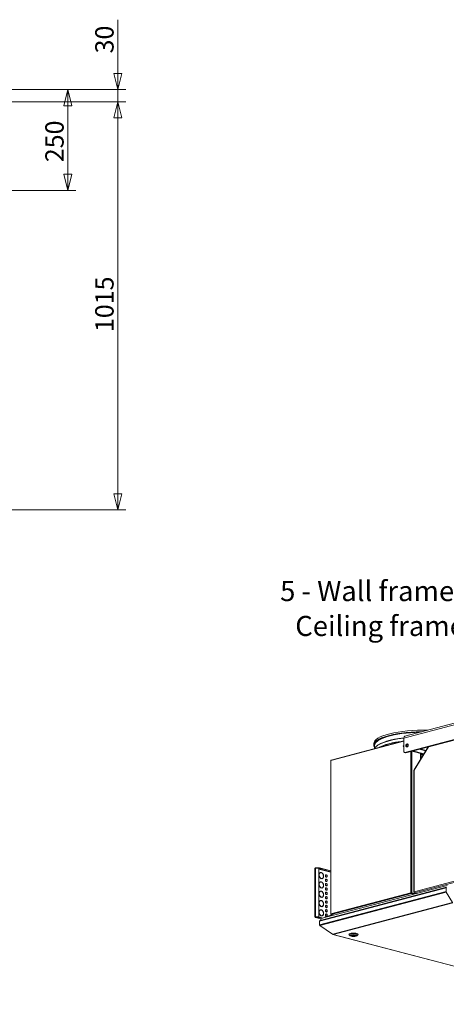
# Model space of a CAD drawing. Units: millimetres. Extents: x 227 to 8086, y 362 to 5804.
# Drawn here: x 5334 to 6394, y 362 to 2810 of the extents above; entities that cross this region are included whole.
import ezdxf

# ---------------------------------------------------------------- set-up
doc = ezdxf.new("R2010")
doc.units = ezdxf.units.MM
doc.header["$LTSCALE"] = 20
doc.layers.add('AM - Dimension', color=9, linetype='Continuous', lineweight=5, true_color=0x808080)
doc.layers.add('AM - Drawing', color=7, linetype='Continuous', lineweight=5)
doc.layers.add('AM - Tekst', color=7, linetype='Continuous', lineweight=15)
doc.styles.add('Libre Frankling 9pkt Light', font='LibreFranklin-Light.ttf')
doc.styles.add('Note Text (ISO)', font='arial.ttf')
doc.dimstyles.new('AM salgstegninger', dxfattribs={"dimscale": 20, "dimtxt": 2.28, "dimasz": 2, "dimexe": 1, "dimexo": 0.5, "dimgap": 0.5, "dimtad": 1, "dimdec": 0, "dimrnd": 1e-08, "dimtxsty": 'Libre Frankling 9pkt Light', "dimblk": 'Filled-2', "dimcen": 0.09, "dimdle": 6, "dimclrd": 8, "dimclre": 8, "dimclrt": 7, "dimadec": 0, "dimazin": 2, "dimtfac": 1, "dimtdec": 0, "dimtmove": 0, "dimatfit": 3, "dimldrblk": 'Filled-2', "dimfxl": 1, "dimtolj": 1, "dimlwd": 0, "dimlwe": 0, "dimarcsym": 0})
doc.dimstyles.new('Default - Method 1b (ISO)$7', dxfattribs={"dimscale": 20, "dimtxt": 2.5, "dimasz": 4, "dimexe": 3.175, "dimexo": 0, "dimgap": 0.762, "dimtad": 1, "dimtoh": 1, "dimrnd": 1e-08, "dimtxsty": 'Note Text (ISO)', "dimcen": 0.09, "dimdle": 10, "dimclrd": 256, "dimclre": 256, "dimclrt": 256, "dimazin": 2, "dimtfac": 1.4, "dimtmove": 0, "dimatfit": 3, "dimldrblk": 'Filled-2', "dimfxl": 1, "dimtolj": 1, "dimlwd": -1, "dimlwe": -1, "dimarcsym": 0})

# ---------------------------------------------------------------- blocks, each defined once
blk = doc.blocks.new('Filled-2')
at = {"color": 0}
for p, q in [((0, 0), (-1, 0.25)), ((-1, 0.25), (-1, -0.25)), ((-1, 0), (0, 0)), ((-1, -0.25), (0, 0))]:
    blk.add_line(p, q, dxfattribs=at)
at = {"color": 0, "flags": 128}
blk.add_lwpolyline([(-1, -0.25), (0, 0), (-1, 0.25), (-1, -0.25)], dxfattribs=at)
at = {"color": 0}
blk.add_solid([(-1, -0.25), (0, 0), (-1, 0.25), (-1, -0.25)], dxfattribs=at)
blk = doc.blocks.new('*D46')
at = {"layer": 'AM - Dimension', "color": 8, "lineweight": 0, "transparency": 16777216}
for p, q in [((5578.3, 2675.9), (5578.3, 2809.7)), ((4936.8, 2635.9), (5598.3, 2635.9)), ((5578.3, 2605.9), (5578.3, 2635.9)), ((4922.6, 2605.9), (5598.3, 2605.9)), ((5578.3, 2565.9), (5578.3, 2525.9))]:
    blk.add_line(p, q, dxfattribs=at)
at = {"layer": 'Defpoints', "color": 0, "transparency": 16777216}
for p in [(4926.8, 2635.9), (4912.6, 2605.9), (5578.3, 2605.9)]:
    blk.add_point(p, dxfattribs=at)
at = {"layer": 'AM - Dimension', "color": 8, "lineweight": 0, "transparency": 16777216, "xscale": 40, "yscale": 40, "zscale": 40}
for p, rotation in [((5578.3, 2635.9), 270), ((5578.3, 2605.9), 90)]:
    blk.add_blockref('Filled-2', p, dxfattribs=dict(at, rotation=rotation))
at = {"layer": 'AM - Dimension', "color": 7, "lineweight": 5, "transparency": 16777216, "insert": (5544.8, 2725.9), "char_height": 45.6, "attachment_point": 4, "rotation": 90, "style": 'Libre Frankling 9pkt Light'}
blk.add_mtext('\\A1;30', dxfattribs=at)
blk = doc.blocks.new('*D47')
at = {"layer": 'AM - Dimension', "color": 8, "lineweight": 0, "transparency": 16777216}
for p, q in [((4922.6, 2605.9), (5598.3, 2605.9)), ((5578.3, 2565.9), (5578.3, 1631.4)), ((4867.6, 1591.4), (5598.3, 1591.4))]:
    blk.add_line(p, q, dxfattribs=at)
at = {"layer": 'Defpoints', "color": 0, "transparency": 16777216}
for p in [(4912.6, 2605.9), (4857.6, 1591.4), (5578.3, 1591.4)]:
    blk.add_point(p, dxfattribs=at)
at = {"layer": 'AM - Dimension', "color": 8, "lineweight": 0, "transparency": 16777216, "xscale": 40, "yscale": 40, "zscale": 40}
for p, rotation in [((5578.3, 2605.9), 90), ((5578.3, 1591.4), 270)]:
    blk.add_blockref('Filled-2', p, dxfattribs=dict(at, rotation=rotation))
at = {"layer": 'AM - Dimension', "color": 7, "lineweight": 5, "transparency": 16777216, "insert": (5544.8, 2033.3), "char_height": 45.6, "attachment_point": 4, "rotation": 90, "style": 'Libre Frankling 9pkt Light'}
blk.add_mtext('\\A1;1015', dxfattribs=at)
blk = doc.blocks.new('*D50')
at = {"layer": 'AM - Dimension', "color": 8, "lineweight": 0, "transparency": 16777216}
for p, q in [((4936.8, 2635.9), (5474.1, 2635.9)), ((5454.1, 2595.9), (5454.1, 2425.4)), ((5096.4, 2385.4), (5474.1, 2385.4))]:
    blk.add_line(p, q, dxfattribs=at)
at = {"layer": 'Defpoints', "color": 0, "transparency": 16777216}
for p in [(4926.8, 2635.9), (5086.4, 2385.4), (5454.1, 2385.4)]:
    blk.add_point(p, dxfattribs=at)
at = {"layer": 'AM - Dimension', "color": 8, "lineweight": 0, "transparency": 16777216, "xscale": 40, "yscale": 40, "zscale": 40}
for p, rotation in [((5454.1, 2635.9), 90), ((5454.1, 2385.4), 270)]:
    blk.add_blockref('Filled-2', p, dxfattribs=dict(at, rotation=rotation))
at = {"layer": 'AM - Dimension', "color": 7, "lineweight": 5, "transparency": 16777216, "insert": (5420.7, 2455.5), "char_height": 45.6, "attachment_point": 4, "rotation": 90, "style": 'Libre Frankling 9pkt Light'}
blk.add_mtext('\\A1;250', dxfattribs=at)

msp = doc.modelspace()

# ---------------------------------------------------------------- linework, layer by layer
at = {"layer": 'AM - Drawing'}
for p, q in [((7051.28, 1224.71), (6288.51, 1023.89)), ((6291.4, 1028.89), (7054.17, 1229.71)), ((6291.33, 988.33), (7048.45, 1187.65)), ((7050.71, 1187.06), (6293.6, 987.73)), ((6107.43, 968.44), (6288.51, 1016.12)), ((6288.51, 1017.18), (6108.03, 969.66)), ((6213.93, 1010.74), (6213.93, 1006.89)), ((6215.97, 1006.11), (6215.97, 998.28)), ((6220.68, 1003.93), (6219.66, 1002.99)), ((6288.51, 991.44), (6288.51, 1023.89)), ((6292.58, 987.72), (6290.32, 988.32)), ((6293.6, 987.73), (6291.33, 988.33)), ((6305.99, 639.46), (6305.99, 990.99)), ((6308.25, 991.59), (6308.25, 639.24)), ((6311.22, 992.37), (6308.96, 991.77)), ((6308.96, 991.77), (6337.95, 984.14)), ((6311.22, 992.37), (6338.58, 985.17)), ((6349.14, 1002.35), (6313.98, 945.13)), ((6349.98, 1002.57), (6314.33, 944.55)), ((6329.32, 997.13), (6327.06, 996.54)), ((6327.06, 996.54), (6342.99, 992.34)), ((6329.32, 997.13), (6343.62, 993.37)), ((6329.89, 986.26), (6329.89, 973.18)), ((6330.73, 986.04), (6330.73, 981.96)), ((6337.75, 983.81), (6330.73, 981.96)), ((6330.73, 972.4), (6330.73, 981.96)), ((6331.58, 985.82), (6331.58, 982.51)), ((6331.58, 982.51), (6334.41, 983.26)), ((6331.58, 982.51), (6332.2, 982.35)), ((6334.41, 983.26), (6334.41, 985.07)), ((6334.41, 983.26), (6335.03, 983.1)), ((6106.96, 968.26), (6106.96, 586.78)), ((6107.43, 968.44), (6107.43, 587.19)), ((6329.89, 973.18), (6330.73, 973.41)), ((6330.73, 972.96), (6329.89, 973.18)), ((6313.74, 944.3), (6313.74, 641.34)), ((6314.33, 944.55), (6314.33, 642.04)), ((6314.33, 642.04), (7043.5, 834.01)), ((7045.4, 831.84), (6315.26, 639.61)), ((6067.97, 579.53), (6067.97, 700.7)), ((6078.46, 701.86), (6069.17, 701.86)), ((6069.17, 701.28), (6069.17, 701.86)), ((6069.17, 701.28), (6078.46, 701.28)), ((6069.17, 701.28), (6070.17, 701.02)), ((6069.17, 701.02), (6076.79, 701.02)), ((6069.17, 701.02), (6069.17, 579.85)), ((6077.59, 700.25), (6077.59, 580.62)), ((6077.59, 699.07), (6106.96, 691.33)), ((6106.96, 690.53), (6077.59, 698.26)), ((6078.46, 701.86), (6078.46, 701.28)), ((6079.02, 701.22), (6079.02, 701.8)), ((6106.96, 694.44), (6079.02, 701.8)), ((6106.96, 693.86), (6079.02, 701.22)), ((6081.74, 689.73), (6081.31, 689.62)), ((6083.39, 690.17), (6082.96, 690.06)), ((6082.96, 689.84), (6082.96, 690.06)), ((6083.39, 690.17), (6083.39, 689.78)), ((6083.95, 689.63), (6083.95, 690.02)), ((6081.74, 666.58), (6081.31, 666.47)), ((6083.39, 675.14), (6082.96, 675.03)), ((6082.96, 674.91), (6082.96, 675.03)), ((6083.39, 667.01), (6082.96, 666.9)), ((6082.96, 666.69), (6082.96, 666.9)), ((6083.39, 675.14), (6083.39, 674.75)), ((6083.39, 667.01), (6083.39, 666.63)), ((6083.95, 674.6), (6083.95, 674.99)), ((6083.95, 666.48), (6083.95, 666.86)), ((6085.61, 675.03), (6085.18, 674.92)), ((6095.4, 684.13), (6094.98, 684.02)), ((6095.4, 673.33), (6094.98, 673.21)), ((6095.4, 662.52), (6094.98, 662.41)), ((6095.83, 684.56), (6095.41, 684.45)), ((6095.41, 684.13), (6095.41, 684.45)), ((6095.83, 678.82), (6095.41, 678.71)), ((6095.41, 678.68), (6095.41, 678.71)), ((6095.83, 673.76), (6095.41, 673.64)), ((6095.41, 673.33), (6095.41, 673.64)), ((6095.83, 668.02), (6095.41, 667.91)), ((6095.41, 667.87), (6095.41, 667.91)), ((6095.83, 662.95), (6095.41, 662.84)), ((6095.41, 662.52), (6095.41, 662.84)), ((6095.83, 684.56), (6095.83, 684.17)), ((6095.83, 678.82), (6095.83, 678.43)), ((6095.83, 673.76), (6095.83, 673.37)), ((6095.83, 668.02), (6095.83, 667.63)), ((6095.83, 662.95), (6095.83, 662.56)), ((6096.4, 684.02), (6096.4, 684.41)), ((6096.4, 678.29), (6096.4, 678.68)), ((6096.4, 673.22), (6096.4, 673.61)), ((6096.4, 667.48), (6096.4, 667.87)), ((6096.4, 662.41), (6096.4, 662.8)), ((6096.83, 678.72), (6096.41, 678.6)), ((6096.83, 667.91), (6096.41, 667.8)), ((6079.45, 569.33), (6393.78, 652.09)), ((6079.45, 559.69), (6393.78, 642.44)), ((6079.95, 558.55), (6394.11, 641.26)), ((6394.5, 653.34), (6080.54, 570.68)), ((6081.74, 643.43), (6081.31, 643.32)), ((6396.01, 658.12), (6082.63, 575.61)), ((6083.39, 651.98), (6082.96, 651.87)), ((6082.96, 651.76), (6082.96, 651.87)), ((6083.39, 643.86), (6082.96, 643.75)), ((6082.96, 643.53), (6082.96, 643.75)), ((6083.39, 651.98), (6083.39, 651.6)), ((6083.39, 643.86), (6083.39, 643.47)), ((6083.95, 651.45), (6083.95, 651.83)), ((6083.95, 643.32), (6083.95, 643.71)), ((6085.61, 651.88), (6085.18, 651.77)), ((6095.4, 651.72), (6094.98, 651.6)), ((6095.4, 640.91), (6094.98, 640.8)), ((6095.83, 657.21), (6095.41, 657.1)), ((6095.41, 657.07), (6095.41, 657.1)), ((6095.83, 652.15), (6095.41, 652.03)), ((6095.41, 651.72), (6095.41, 652.03)), ((6095.83, 646.41), (6095.41, 646.3)), ((6095.41, 646.26), (6095.41, 646.3)), ((6095.83, 641.34), (6095.41, 641.23)), ((6095.41, 640.91), (6095.41, 641.23)), ((6095.83, 657.21), (6095.83, 656.82)), ((6095.83, 652.15), (6095.83, 651.76)), ((6095.83, 646.41), (6095.83, 646.02)), ((6095.83, 641.34), (6095.83, 640.95)), ((6096.4, 656.68), (6096.4, 657.07)), ((6096.4, 651.61), (6096.4, 652)), ((6096.4, 645.87), (6096.4, 646.26)), ((6096.4, 640.8), (6096.4, 641.19)), ((6096.83, 657.11), (6096.41, 656.99)), ((6096.83, 646.3), (6096.41, 646.19)), ((6107.43, 587.19), (6305.99, 639.46)), ((6307.28, 637.66), (6108.4, 585.3)), ((6306.55, 639.31), (6305.99, 639.46)), ((6307.28, 638.44), (6313.59, 636.77)), ((6307.28, 638.44), (6307.28, 637.66)), ((6307.28, 637.66), (6312.8, 636.21)), ((6307.68, 639.09), (6308.25, 639.24)), ((6307.68, 639.09), (6313.99, 637.43)), ((6314.56, 637.57), (6308.25, 639.24)), ((6312.97, 637.69), (6311.54, 637.31)), ((6314.44, 640.67), (6314.33, 640.64)), ((6314.33, 640.64), (6314.47, 640.6)), ((6317.77, 638.95), (6314.56, 638.11)), ((6320.49, 638.24), (6315.26, 639.61)), ((6393.78, 652.09), (6393.78, 642.44)), ((6394.11, 641.26), (6409.83, 615.68)), ((6081.74, 620.27), (6081.31, 620.16)), ((6083.39, 628.83), (6082.96, 628.72)), ((6082.96, 628.61), (6082.96, 628.72)), ((6083.39, 620.71), (6082.96, 620.6)), ((6082.96, 620.38), (6082.96, 620.6)), ((6083.39, 628.83), (6083.39, 628.44)), ((6083.39, 620.71), (6083.39, 620.32)), ((6083.95, 628.3), (6083.95, 628.68)), ((6083.95, 620.17), (6083.95, 620.56)), ((6085.61, 628.73), (6085.18, 628.62)), ((6095.4, 630.11), (6094.98, 629.99)), ((6095.4, 619.3), (6094.98, 619.19)), ((6095.83, 635.6), (6095.41, 635.49)), ((6095.41, 635.46), (6095.41, 635.49)), ((6095.83, 630.54), (6095.41, 630.42)), ((6095.41, 630.11), (6095.41, 630.42)), ((6095.83, 624.8), (6095.41, 624.69)), ((6095.41, 624.65), (6095.41, 624.69)), ((6095.83, 619.73), (6095.41, 619.62)), ((6095.41, 619.3), (6095.41, 619.62)), ((6095.83, 613.99), (6095.41, 613.88)), ((6095.41, 613.85), (6095.41, 613.88)), ((6095.83, 635.6), (6095.83, 635.22)), ((6095.83, 630.54), (6095.83, 630.15)), ((6095.83, 624.8), (6095.83, 624.41)), ((6095.83, 619.73), (6095.83, 619.34)), ((6095.83, 613.99), (6095.83, 613.61)), ((6096.4, 635.07), (6096.4, 635.46)), ((6096.4, 630), (6096.4, 630.39)), ((6096.4, 624.26), (6096.4, 624.65)), ((6096.4, 619.19), (6096.4, 619.58)), ((6096.4, 613.46), (6096.4, 613.85)), ((6096.83, 635.5), (6096.41, 635.38)), ((6096.83, 624.69), (6096.41, 624.58)), ((6096.83, 613.89), (6096.41, 613.77)), ((6111.95, 537.03), (6409.5, 615.36)), ((6112.75, 536.36), (6410.3, 614.7)), ((6081.74, 597.12), (6081.31, 597.01)), ((6083.39, 605.68), (6082.96, 605.57)), ((6082.96, 605.45), (6082.96, 605.57)), ((6083.39, 597.55), (6082.96, 597.44)), ((6082.96, 597.23), (6082.96, 597.44)), ((6083.39, 605.68), (6083.39, 605.29)), ((6083.39, 597.55), (6083.39, 597.17)), ((6083.95, 605.14), (6083.95, 605.53)), ((6083.95, 597.02), (6083.95, 597.4)), ((6085.61, 605.57), (6085.18, 605.46)), ((6095.4, 608.5), (6094.98, 608.38)), ((6095.4, 597.69), (6094.98, 597.58)), ((6095.83, 608.93), (6095.41, 608.81)), ((6095.41, 608.5), (6095.41, 608.81)), ((6095.83, 603.19), (6095.41, 603.08)), ((6095.41, 603.04), (6095.41, 603.08)), ((6095.83, 598.12), (6095.41, 598.01)), ((6095.41, 597.69), (6095.41, 598.01)), ((6095.83, 592.39), (6095.41, 592.27)), ((6095.41, 592.24), (6095.41, 592.27)), ((6095.83, 608.93), (6095.83, 608.54)), ((6095.83, 603.19), (6095.83, 602.8)), ((6095.83, 598.12), (6095.83, 597.73)), ((6095.83, 592.39), (6095.83, 592)), ((6096.4, 608.39), (6096.4, 608.78)), ((6096.4, 602.65), (6096.4, 603.04)), ((6096.4, 597.58), (6096.4, 597.97)), ((6096.4, 591.85), (6096.4, 592.24)), ((6096.83, 603.08), (6096.41, 602.97)), ((6096.83, 592.28), (6096.41, 592.16)), ((6068.01, 579.62), (6068.75, 579.42)), ((6068.75, 579.42), (6068.33, 579.31)), ((6068.75, 579.65), (6068.75, 579.42)), ((6068.75, 579.42), (6070.52, 578.95)), ((6082.63, 574.75), (6068.87, 578.37)), ((6076.79, 579.85), (6069.17, 579.85)), ((6069.17, 579.85), (6069.17, 579.69)), ((6076.79, 579.69), (6069.17, 579.69)), ((6078.46, 578.95), (6069.17, 578.95)), ((6069.17, 578.95), (6069.17, 578.38)), ((6069.17, 578.38), (6078.46, 578.38)), ((6069.17, 578.38), (6082.63, 574.83)), ((6076.79, 579.85), (6076.79, 579.69)), ((6077.59, 580.46), (6077.59, 580.62)), ((6078.46, 578.95), (6078.46, 578.38)), ((6079.02, 578.31), (6079.02, 578.89)), ((6079.02, 578.89), (6087.05, 576.78)), ((6079.02, 578.31), (6085.96, 576.49)), ((6079.45, 559.69), (6079.45, 569.33)), ((6082.63, 575.61), (6082.63, 571.23)), ((6083.39, 582.52), (6082.96, 582.41)), ((6082.96, 582.3), (6082.96, 582.41)), ((6083.39, 582.52), (6083.39, 582.14)), ((6083.95, 581.99), (6083.95, 582.37)), ((6085.61, 582.42), (6085.18, 582.31)), ((6092.5, 578.43), (6092.5, 578.21)), ((6095.4, 586.89), (6094.98, 586.78)), ((6095.83, 587.32), (6095.41, 587.2)), ((6095.41, 586.89), (6095.41, 587.2)), ((6095.83, 581.58), (6095.41, 581.47)), ((6095.41, 581.43), (6095.41, 581.47)), ((6111.19, 584.57), (6095.78, 580.51)), ((6095.78, 579.08), (6095.78, 580.51)), ((6095.83, 587.32), (6095.83, 586.93)), ((6095.83, 581.58), (6095.83, 581.19)), ((6096.4, 586.78), (6096.4, 587.17)), ((6096.4, 581.04), (6096.4, 581.43)), ((6096.83, 581.47), (6096.41, 581.36)), ((6107.52, 586.39), (6107.43, 586.37)), ((6107.43, 586.37), (6107.53, 586.34)), ((6113.91, 583.85), (6108.4, 585.3)), ((6079.45, 559.35), (6079.45, 559.69)), ((6079.45, 559.35), (6079.49, 559.36)), ((6111.63, 536.94), (6079.95, 558.55)), ((6079.95, 558.3), (6080.06, 558.48)), ((6111.63, 536.69), (6079.95, 558.3)), ((6111.95, 537.03), (6111.63, 536.94)), ((6111.63, 536.69), (6111.81, 536.99)), ((6111.95, 536.61), (6111.63, 536.69)), ((6111.95, 536.61), (6112.09, 536.83)), ((6112.34, 536.36), (6772.83, 362.47)), ((6773.24, 362.47), (6112.75, 536.36)), ((6152.46, 535.59), (6152.46, 536.36)), ((6155.19, 532.64), (6152.88, 534.79)), ((6159.82, 534.38), (6159.12, 534.57)), ((6159.82, 534.38), (6159.82, 534.72)), ((6161.2, 534.91), (6161.51, 534.83)), ((6162.06, 533.82), (6162.06, 534.9)), ((6165.26, 533.82), (6165.26, 534.9)), ((6165.8, 532.81), (6165.8, 534.83)), ((6167.26, 532.42), (6165.8, 532.81)), ((6167.26, 534.48), (6167.26, 532.42)), ((6167.5, 533.25), (6167.5, 534.38)), ((6167.5, 533.25), (6168.95, 532.87)), ((6172.13, 532.64), (6174.43, 534.79)), ((6174.86, 535.59), (6174.86, 536.36))]:
    msp.add_line(p, q, dxfattribs=at)
for centre, major_axis, ratio, start_param, end_param in [((6339.93, 1006.89), (-126, 0), 0.2632735, 4.7621121, 6.4635737), ((6339.93, 1006.89), (-124.76, 0), 0.2632735, 4.7732003, 6.3964938), ((6339.93, 1010.74), (-126, 0), 0.2632735, 4.646641, 6.2831853), ((6339.93, 1006.11), (-123.96, 0), 0.2632735, 4.8063469, 6.2831853), ((6293.03, 1022.7), (-1.63, 6.19), 0.6821609, 0, 1.2024687), ((6339.93, 994.01), (-125.01, 0), 0.2632735, 5.136282, 6.1599689), ((6339.93, 995.03), (-123.96, 0), 0.2632735, 5.1397699, 6.006778), ((6339.93, 986.85), (-125.01, 0), 0.2632735, 5.1564934, 5.8390808), ((6339.93, 986.29), (-125.6, 0), 0.2632735, 5.180263, 5.8153113), ((6288.45, 1004.53), (-0.37, -1.39), 0.6821609, 3.4543361, 6.7070971), ((6289.02, 1004.38), (-0.37, -1.39), 0.6821609, 4.0335191, 5.9808531), ((6298.8, 1005.35), (-1.02, -3.87), 0.6821609, 3.5847084, 5.8400696), ((6291.33, 992.18), (-1.02, -3.87), 0.6821609, 5.0807166, 6.651513), ((6293.6, 991.59), (-1.02, -3.87), 0.6821609, 0, 0.3683276), ((6334.69, 978.76), (0.37, 1.39), 0.6821609, 5.9081654, 8.9656568), ((6335.54, 978.54), (-0.37, -1.39), 0.6821609, 3.7572721, 4.8333648), ((6069.17, 700.7), (-1.2, 0), 0.2632735, 6.0213859, 6.2831853), ((6069.17, 700.7), (-1.2, 0), 0.2632735, 4.712389, 6.0213859), ((6069.17, 700.7), (0.31, 1.16), 0.6821609, 0.3683276, 1.544052), ((6069.17, 700.7), (0.153, 0.58), 0.6821609, 0.3683276, 1.2050097), ((6076.79, 700.25), (0.8, 0), 0.9647212, 0, 1.5707963), ((6079.64, 700.15), (2, 0), 0.2632735, 3.7235374, 5.7012405), ((6083.67, 682.38), (-2.04, 7.74), 0.6821609, 5.9648785, 9.0064295), ((6083.67, 682.38), (-1.93, 7.35), 0.6821609, 5.9675136, 9.0037944), ((6078.46, 701.65), (-0.8, 0), 0.2632735, 3.9269908, 4.712389), ((6078.46, 701.07), (0.8, 0), 0.2632735, 0.7853982, 1.5707963), ((6083.25, 682.27), (-1.93, 7.35), 0.6821609, 0, 0.6385224), ((6083.25, 682.27), (-2.04, 7.74), 0.6821609, 5.9648785, 6.2429786), ((6083.67, 682.38), (2.04, -7.74), 0.6821609, 5.9648785, 9.0064295), ((6083.25, 682.27), (-2.04, 7.74), 0.6821609, 5.5800652, 5.7895298), ((6083.67, 682.38), (1.93, -7.35), 0.6821609, 5.9675136, 9.0037944), ((6083.67, 659.23), (-2.04, 7.74), 0.6821609, 5.9648785, 9.0064295), ((6083.67, 659.23), (-1.93, 7.35), 0.6821609, 5.9675136, 9.0037944), ((6083.25, 659.12), (-1.93, 7.35), 0.6821609, 0, 0.6385224), ((6083.25, 659.12), (-2.04, 7.74), 0.6821609, 5.9648785, 6.2429786), ((6083.25, 682.27), (-1.93, 7.35), 0.6821609, 2.5030703, 2.7206091), ((6083.25, 682.27), (1.93, -7.35), 0.6821609, 6.0468193, 6.2831853), ((6083.67, 659.23), (2.04, -7.74), 0.6821609, 5.9648785, 9.0064295), ((6083.25, 659.12), (-2.04, 7.74), 0.6821609, 5.5800652, 5.7895298), ((6083.67, 659.23), (1.93, -7.35), 0.6821609, 5.9675136, 9.0037944), ((6083.25, 682.27), (2.04, -7.74), 0.6821609, 0.0402067, 0.7031201), ((6096.12, 681.42), (-0.81, 3.09), 0.6821609, 6.0401855, 8.9311225), ((6096.12, 670.62), (-0.81, 3.09), 0.6821609, 6.0401855, 8.9311225), ((6096.12, 659.81), (-0.81, 3.09), 0.6821609, 6.0401855, 8.9311225), ((6095.69, 681.31), (-0.71, 2.71), 0.6821609, 0, 0.5842017), ((6095.69, 670.51), (-0.71, 2.71), 0.6821609, 0, 0.5842017), ((6095.69, 659.7), (-0.71, 2.71), 0.6821609, 0, 0.5842017), ((6096.12, 681.42), (-0.71, 2.71), 0.6821609, 6.0582052, 8.9131027), ((6096.12, 670.62), (-0.71, 2.71), 0.6821609, 6.0582052, 8.9131027), ((6096.12, 659.81), (-0.71, 2.71), 0.6821609, 6.0582052, 8.9131027), ((6095.69, 681.31), (-0.81, 3.09), 0.6821609, 6.0401855, 6.1825256), ((6095.69, 670.51), (-0.81, 3.09), 0.6821609, 6.0401855, 6.1825256), ((6095.69, 659.7), (-0.81, 3.09), 0.6821609, 6.0401855, 6.1825256), ((6095.69, 681.31), (-0.71, 2.71), 0.6821609, 2.5573909, 2.6299174), ((6095.69, 670.51), (-0.71, 2.71), 0.6821609, 2.5573909, 2.6299174), ((6096.12, 681.42), (0.81, -3.09), 0.6821609, 6.0401855, 8.9311225), ((6095.69, 681.31), (-0.81, 3.09), 0.6821609, 5.5305406, 5.597034), ((6096.12, 681.42), (0.71, -2.71), 0.6821609, 6.0582052, 8.9131027), ((6095.69, 681.31), (0.71, -2.71), 0.6821609, 6.2800649, 6.2831853), ((6096.12, 670.62), (0.81, -3.09), 0.6821609, 6.0401855, 8.9311225), ((6095.69, 670.51), (-0.81, 3.09), 0.6821609, 5.5305406, 5.597034), ((6096.12, 670.62), (0.71, -2.71), 0.6821609, 6.0582052, 8.9131027), ((6095.69, 670.51), (0.71, -2.71), 0.6821609, 6.2800649, 6.2831853), ((6096.12, 659.81), (0.81, -3.09), 0.6821609, 6.0401855, 8.9311225), ((6095.69, 659.7), (-0.81, 3.09), 0.6821609, 5.5305406, 5.597034), ((6096.12, 659.81), (0.71, -2.71), 0.6821609, 6.0582052, 8.9131027), ((6095.69, 681.31), (0.81, -3.09), 0.6821609, 0.1006597, 0.7526448), ((6095.69, 670.51), (0.81, -3.09), 0.6821609, 0.1006597, 0.7526448), ((6083.67, 636.08), (-2.04, 7.74), 0.6821609, 5.9648785, 9.0064295), ((6083.67, 636.08), (-1.93, 7.35), 0.6821609, 5.9675136, 9.0037944), ((6083.25, 635.97), (-1.93, 7.35), 0.6821609, 0, 0.6385224), ((6083.25, 635.97), (-2.04, 7.74), 0.6821609, 5.9648785, 6.2429786), ((6083.25, 659.12), (-1.93, 7.35), 0.6821609, 2.5030703, 2.7206091), ((6083.25, 659.12), (1.93, -7.35), 0.6821609, 6.0468193, 6.2831853), ((6083.67, 636.08), (2.04, -7.74), 0.6821609, 5.9648785, 9.0064295), ((6083.25, 635.97), (-2.04, 7.74), 0.6821609, 5.5800652, 5.7895298), ((6083.67, 636.08), (1.93, -7.35), 0.6821609, 5.9675136, 9.0037944), ((6083.25, 659.12), (2.04, -7.74), 0.6821609, 0.0402067, 0.7031201), ((6096.12, 649.01), (-0.81, 3.09), 0.6821609, 6.0401855, 8.9311225), ((6096.12, 638.2), (-0.81, 3.09), 0.6821609, 6.0401855, 8.9311225), ((6095.69, 648.9), (-0.71, 2.71), 0.6821609, 0, 0.5842017), ((6095.69, 638.09), (-0.71, 2.71), 0.6821609, 0, 0.5842017), ((6096.12, 649.01), (-0.71, 2.71), 0.6821609, 6.0582052, 8.9131027), ((6096.12, 638.2), (-0.71, 2.71), 0.6821609, 6.0582052, 8.9131027), ((6095.69, 648.9), (-0.81, 3.09), 0.6821609, 6.0401855, 6.1825256), ((6095.69, 638.09), (-0.81, 3.09), 0.6821609, 6.0401855, 6.1825256), ((6095.69, 659.7), (-0.71, 2.71), 0.6821609, 2.5573909, 2.6299174), ((6095.69, 648.9), (-0.71, 2.71), 0.6821609, 2.5573909, 2.6299174), ((6095.69, 659.7), (0.71, -2.71), 0.6821609, 6.2800649, 6.2831853), ((6096.12, 649.01), (0.81, -3.09), 0.6821609, 6.0401855, 8.9311225), ((6095.69, 648.9), (-0.81, 3.09), 0.6821609, 5.5305406, 5.597034), ((6096.12, 649.01), (0.71, -2.71), 0.6821609, 6.0582052, 8.9131027), ((6095.69, 648.9), (0.71, -2.71), 0.6821609, 6.2800649, 6.2831853), ((6096.12, 638.2), (0.81, -3.09), 0.6821609, 6.0401855, 8.9311225), ((6095.69, 638.09), (-0.81, 3.09), 0.6821609, 5.5305406, 5.597034), ((6096.12, 638.2), (0.71, -2.71), 0.6821609, 6.0582052, 8.9131027), ((6095.69, 659.7), (0.81, -3.09), 0.6821609, 0.1006597, 0.7526448), ((6095.69, 648.9), (0.81, -3.09), 0.6821609, 0.1006597, 0.7526448), ((6394.91, 651.79), (-0.41, 1.55), 0.6821609, 5.9148577, 7.485654), ((6394.91, 642.14), (0.41, -1.55), 0.6821609, 4.3440613, 5.1294595), ((6083.67, 612.92), (-2.04, 7.74), 0.6821609, 5.9648785, 9.0064295), ((6083.67, 612.92), (-1.93, 7.35), 0.6821609, 5.9675136, 9.0037944), ((6083.25, 612.81), (-1.93, 7.35), 0.6821609, 0, 0.6385224), ((6083.25, 612.81), (-2.04, 7.74), 0.6821609, 5.9648785, 6.2429786), ((6083.25, 635.97), (-1.93, 7.35), 0.6821609, 2.5030703, 2.7206091), ((6083.25, 635.97), (1.93, -7.35), 0.6821609, 6.0468193, 6.2831853), ((6083.67, 612.92), (2.04, -7.74), 0.6821609, 5.9648785, 9.0064295), ((6083.25, 612.81), (-2.04, 7.74), 0.6821609, 5.5800652, 5.7895298), ((6083.67, 612.92), (1.93, -7.35), 0.6821609, 5.9675136, 9.0037944), ((6083.25, 635.97), (2.04, -7.74), 0.6821609, 0.0402067, 0.7031201), ((6096.12, 627.4), (-0.81, 3.09), 0.6821609, 6.0401855, 8.9311225), ((6096.12, 616.59), (-0.81, 3.09), 0.6821609, 6.0401855, 8.9311225), ((6095.69, 627.29), (-0.71, 2.71), 0.6821609, 0, 0.5842017), ((6095.69, 616.48), (-0.71, 2.71), 0.6821609, 0, 0.5842017), ((6096.12, 627.4), (-0.71, 2.71), 0.6821609, 6.0582052, 8.9131027), ((6096.12, 616.59), (-0.71, 2.71), 0.6821609, 6.0582052, 8.9131027), ((6095.69, 627.29), (-0.81, 3.09), 0.6821609, 6.0401855, 6.1825256), ((6095.69, 616.48), (-0.81, 3.09), 0.6821609, 6.0401855, 6.1825256), ((6095.69, 638.09), (-0.71, 2.71), 0.6821609, 2.5573909, 2.6299174), ((6095.69, 627.29), (-0.71, 2.71), 0.6821609, 2.5573909, 2.6299174), ((6095.69, 616.48), (-0.71, 2.71), 0.6821609, 2.5573909, 2.6299174), ((6095.69, 638.09), (0.71, -2.71), 0.6821609, 6.2800649, 6.2831853), ((6096.12, 627.4), (0.81, -3.09), 0.6821609, 6.0401855, 8.9311225), ((6095.69, 627.29), (-0.81, 3.09), 0.6821609, 5.5305406, 5.597034), ((6096.12, 627.4), (0.71, -2.71), 0.6821609, 6.0582052, 8.9131027), ((6095.69, 627.29), (0.71, -2.71), 0.6821609, 6.2800649, 6.2831853), ((6096.12, 616.59), (0.81, -3.09), 0.6821609, 6.0401855, 8.9311225), ((6095.69, 616.48), (-0.81, 3.09), 0.6821609, 5.5305406, 5.597034), ((6096.12, 616.59), (0.71, -2.71), 0.6821609, 6.0582052, 8.9131027), ((6095.69, 616.48), (0.71, -2.71), 0.6821609, 6.2800649, 6.2831853), ((6095.69, 638.09), (0.81, -3.09), 0.6821609, 0.1006597, 0.7526448), ((6095.69, 627.29), (0.81, -3.09), 0.6821609, 0.1006597, 0.7526448), ((6095.69, 616.48), (0.81, -3.09), 0.6821609, 0.1006597, 0.7526448), ((6083.67, 589.77), (-2.04, 7.74), 0.6821609, 5.9648785, 9.0064295), ((6083.67, 589.77), (-1.93, 7.35), 0.6821609, 5.9675136, 9.0037944), ((6083.25, 589.66), (-1.93, 7.35), 0.6821609, 0, 0.6385224), ((6083.25, 589.66), (-2.04, 7.74), 0.6821609, 5.9648785, 6.2429786), ((6083.25, 612.81), (-1.93, 7.35), 0.6821609, 2.5030703, 2.7206091), ((6083.25, 612.81), (1.93, -7.35), 0.6821609, 6.0468193, 6.2831853), ((6083.67, 589.77), (2.04, -7.74), 0.6821609, 5.9648785, 9.0064295), ((6083.25, 589.66), (-2.04, 7.74), 0.6821609, 5.5800652, 5.7895298), ((6083.67, 589.77), (1.93, -7.35), 0.6821609, 5.9675136, 9.0037944), ((6083.25, 612.81), (2.04, -7.74), 0.6821609, 0.0402067, 0.7031201), ((6096.12, 605.79), (-0.81, 3.09), 0.6821609, 6.0401855, 8.9311225), ((6096.12, 594.98), (-0.81, 3.09), 0.6821609, 6.0401855, 8.9311225), ((6096.12, 584.18), (-0.81, 3.09), 0.6821609, 6.0401855, 8.9311225), ((6095.69, 605.68), (-0.71, 2.71), 0.6821609, 0, 0.5842017), ((6095.69, 594.87), (-0.71, 2.71), 0.6821609, 0, 0.5842017), ((6096.12, 605.79), (-0.71, 2.71), 0.6821609, 6.0582052, 8.9131027), ((6096.12, 594.98), (-0.71, 2.71), 0.6821609, 6.0582052, 8.9131027), ((6095.69, 605.68), (-0.81, 3.09), 0.6821609, 6.0401855, 6.1825256), ((6095.69, 594.87), (-0.81, 3.09), 0.6821609, 6.0401855, 6.1825256), ((6095.69, 605.68), (-0.71, 2.71), 0.6821609, 2.5573909, 2.6299174), ((6095.69, 594.87), (-0.71, 2.71), 0.6821609, 2.5573909, 2.6299174), ((6096.12, 605.79), (0.81, -3.09), 0.6821609, 6.0401855, 8.9311225), ((6095.69, 605.68), (-0.81, 3.09), 0.6821609, 5.5305406, 5.597034), ((6096.12, 605.79), (0.71, -2.71), 0.6821609, 6.0582052, 8.9131027), ((6095.69, 605.68), (0.71, -2.71), 0.6821609, 6.2800649, 6.2831853), ((6096.12, 594.98), (0.81, -3.09), 0.6821609, 6.0401855, 8.9311225), ((6095.69, 594.87), (-0.81, 3.09), 0.6821609, 5.5305406, 5.597034), ((6096.12, 594.98), (0.71, -2.71), 0.6821609, 6.0582052, 8.9131027), ((6095.69, 594.87), (0.71, -2.71), 0.6821609, 6.2800649, 6.2831853), ((6095.69, 605.68), (0.81, -3.09), 0.6821609, 0.1006597, 0.7526448), ((6095.69, 594.87), (0.81, -3.09), 0.6821609, 0.1006597, 0.7526448), ((6069.17, 579.53), (-1.2, 0), 0.2632735, 6.0213859, 7.0685835), ((6069.17, 579.53), (-1.2, 0), 0.2632735, 4.712389, 6.0213859), ((6069.17, 579.53), (-0.31, -1.16), 0.6821609, 5.0807166, 6.651513), ((6069.17, 579.53), (-0.6, 0), 0.2632735, 4.712389, 7.0685835), ((6069.17, 579.53), (-0.153, -0.58), 0.6821609, 5.0807166, 6.651513), ((6076.79, 580.62), (0.8, 0), 0.9647212, 4.712389, 6.2831853), ((6076.79, 580.46), (0.8, 0), 0.9647212, 4.712389, 6.2831853), ((6078.46, 578.74), (-0.8, 0), 0.2632735, 3.9269908, 4.712389), ((6078.46, 578.17), (0.8, 0), 0.2632735, 0.7853982, 1.5707963), ((6083.25, 589.66), (-1.93, 7.35), 0.6821609, 2.5030703, 2.7206091), ((6083.25, 589.66), (1.93, -7.35), 0.6821609, 6.0468193, 6.2831853), ((6083.25, 589.66), (2.04, -7.74), 0.6821609, 0.0402067, 0.7031201), ((6103.7, 578.43), (-11.2, 0), 0.2632735, 5.4977871, 6.2831853), ((6095.69, 584.07), (-0.71, 2.71), 0.6821609, 0, 0.5842017), ((6096.12, 584.18), (-0.71, 2.71), 0.6821609, 6.0582052, 8.9131027), ((6095.69, 584.07), (-0.81, 3.09), 0.6821609, 6.0401855, 6.1825256), ((6095.69, 584.07), (-0.71, 2.71), 0.6821609, 2.5573909, 2.6299174), ((6096.12, 584.18), (0.81, -3.09), 0.6821609, 6.0401855, 8.9311225), ((6095.69, 584.07), (-0.81, 3.09), 0.6821609, 5.5305406, 5.597034), ((6096.12, 584.18), (0.71, -2.71), 0.6821609, 6.0582052, 8.9131027), ((6095.69, 584.07), (0.71, -2.71), 0.6821609, 6.2800649, 6.2831853), ((6095.69, 584.07), (0.81, -3.09), 0.6821609, 0.1006597, 0.7526448), ((6163.66, 535.59), (-11.2, 0), 0.2632735, 2.8651853, 6.5595926), ((6163.66, 536.36), (11.2, 0), 0.2632735, 0, 3.1415927), ((6112.75, 537.91), (0.41, -1.55), 0.6821609, 5.1294595, 5.9148577), ((6112.75, 537.91), (-0.41, -1.55), 0.6821609, 5.8661148, 6.651513), ((6163.66, 533.51), (-6.44, 0), 0.2632735, 6.0719102, 9.636053), ((6163.66, 533.82), (-6.4, 0), 0.2632735, 0.0574206, 2.1675781), ((6163.66, 533.82), (-4.4, 0), 0.2632735, 5.7740138, 8.3631532), ((6163.66, 533.82), (4.4, 0), 0.2632735, 5.7740138, 8.3631532), ((6163.66, 533.82), (6.4, 0), 0.2632735, 5.6864035, 6.2257647)]:
    msp.add_ellipse(centre, major_axis=major_axis, ratio=ratio, start_param=start_param, end_param=end_param, dxfattribs=at)
for centre, major_axis, ratio in [((6296.54, 1005.94), (-1.02, -3.87), 0.6821609), ((6079.64, 699.57), (-2, 0), 0.2632735), ((6163.66, 533.28), (-8.8, 0), 0.2632735), ((6163.66, 533.28), (6.68, 0), 0.2632735), ((6163.66, 533.82), (-1.6, 0), 0.2632735)]:
    msp.add_ellipse(centre, major_axis=major_axis, ratio=ratio, dxfattribs=at)
for points, knots in [([(6106.97, 968.26), (6106.96, 968.29), (6106.99, 968.32), (6107.06, 968.35), (6107.14, 968.39), (6107.27, 968.42), (6107.43, 968.44)], [0.78539816, 0.78539816, 0.78539816, 0.78539816, 1.13581186, 1.13581186, 1.13581186, 1.57079633, 1.57079633, 1.57079633, 1.57079633]), ([(6108.03, 969.66), (6108.02, 969.66), (6108.01, 969.66), (6107.88, 969.61), (6107.77, 969.54), (6107.59, 969.31), (6107.52, 969.17), (6107.43, 968.83), (6107.42, 968.64), (6107.43, 968.44)], [-0.24228921, -0.24228921, -0.24228921, -0.24228921, -0.2364304, -0.2364304, -0.15762026, -0.15762026, -0.07881013, -0.07881013, 0, 0, 0, 0]), ([(6313.75, 944.3), (6313.75, 944.34), (6313.77, 944.37), (6313.83, 944.41), (6313.92, 944.46), (6314.1, 944.52), (6314.33, 944.55)], [0.78539816, 0.78539816, 0.78539816, 0.78539816, 1.07418454, 1.07418454, 1.07418454, 1.57079633, 1.57079633, 1.57079633, 1.57079633]), ([(6308.25, 639.24), (6307.82, 639.4), (6307.14, 639.5), (6306.57, 639.5), (6306.35, 639.5), (6306.15, 639.48), (6305.99, 639.46)], [0, 0, 0, 0, 1.1358119, 1.1358119, 1.1358119, 1.5707963, 1.5707963, 1.5707963, 1.5707963]), ([(6305.99, 639.46), (6306.03, 638.89), (6306.33, 638.26), (6306.76, 637.92), (6306.92, 637.79), (6307.1, 637.7), (6307.28, 637.66)], [0, 0, 0, 0, 1.1358119, 1.1358119, 1.1358119, 1.5707963, 1.5707963, 1.5707963, 1.5707963]), ([(6306.55, 639.31), (6306.81, 639.31), (6307.24, 639.26), (6307.55, 639.15), (6307.6, 639.13), (6307.64, 639.11), (6307.68, 639.09)], [0, 0, 0, 0, 1.3507155, 1.3507155, 1.3507155, 1.5707963, 1.5707963, 1.5707963, 1.5707963]), ([(6306.55, 639.31), (6306.6, 638.98), (6306.84, 638.61), (6307.14, 638.48), (6307.18, 638.46), (6307.23, 638.44), (6307.28, 638.44)], [0, 0, 0, 0, 1.3507155, 1.3507155, 1.3507155, 1.5707963, 1.5707963, 1.5707963, 1.5707963]), ([(6314.33, 642.04), (6313.82, 641.76), (6313.62, 641.4), (6313.83, 641.07), (6313.92, 640.92), (6314.1, 640.77), (6314.33, 640.64)], [0, 0, 0, 0, 1.0741845, 1.0741845, 1.0741845, 1.5707963, 1.5707963, 1.5707963, 1.5707963]), ([(6315.26, 639.61), (6314.86, 639.78), (6314.48, 640.34), (6314.35, 641.04), (6314.29, 641.36), (6314.28, 641.71), (6314.33, 642.04)], [0, 0, 0, 0, 1.0741845, 1.0741845, 1.0741845, 1.5707963, 1.5707963, 1.5707963, 1.5707963]), ([(6079.45, 569.33), (6079.45, 569.91), (6079.84, 570.44), (6080.41, 570.64), (6080.45, 570.65), (6080.49, 570.67), (6080.54, 570.68)], [-3.1415927, -3.1415927, -3.1415927, -3.1415927, -2.0223807, -2.0223807, -2.0223807, -1.939124, -1.939124, -1.939124, -1.939124]), ([(6107.43, 587.19), (6107, 587.02), (6106.85, 586.79), (6107.06, 586.58), (6107.14, 586.5), (6107.27, 586.43), (6107.43, 586.37)], [0, 0, 0, 0, 1.1358119, 1.1358119, 1.1358119, 1.5707963, 1.5707963, 1.5707963, 1.5707963]), ([(6108.4, 585.3), (6108.01, 585.43), (6107.63, 585.91), (6107.49, 586.5), (6107.44, 586.72), (6107.42, 586.96), (6107.43, 587.19)], [0, 0, 0, 0, 1.1358119, 1.1358119, 1.1358119, 1.5707963, 1.5707963, 1.5707963, 1.5707963])]:
    msp.add_open_spline(points, degree=3, knots=knots, dxfattribs=at)
for points in [[(6314.33, 944.55), (6314.04, 944.81), (6313.92, 945.02), (6313.98, 945.12)], [(6079.95, 558.55), (6079.64, 558.87), (6079.45, 559.28), (6079.45, 559.69)], [(6079.95, 558.3), (6079.64, 558.56), (6079.45, 558.94), (6079.45, 559.35)]]:
    msp.add_open_spline(points, degree=3, dxfattribs=at)

# ---------------------------------------------------------------- texts
at = {"layer": 'AM - Tekst', "insert": (6440.49, 1414.67), "char_height": 50, "width": 464.1946, "attachment_point": 3, "line_spacing_factor": 1.041382, "style": 'Note Text (ISO)'}
msp.add_mtext('\\fLibre Franklin|b0|i0;\\H50.0000;5 - Wall frame/\\P\\fLibre Franklin|b0|i0;\\H50.0000;Ceiling frame', dxfattribs=at)

# ---------------------------------------------------------------- dimensions: what is measured, and where the dimension line sits
at = {"layer": 'AM - Dimension', "color": 8, "lineweight": 5, "true_color": 0x808080}
for base, p1, p2, angle, override, picture, middle in [((5578.26, 2605.9), (4926.79, 2635.9), (4912.59, 2605.9), 270, {"dimgap": 0.5, "dimdec": 0, "dimtol": 0, "dimlim": 0, "dimtp": 0, "dimtm": 0, "dimtdec": 0, "dimtofl": 1, "dimatfit": 1}, '*D46', (5578.26, 2762.8)), ((5454.1235, 2385.4007), (4926.7896, 2635.9004), (5086.3896, 2385.4007), 270, {"dimgap": 0.5, "dimdec": 0, "dimtol": 0, "dimlim": 0, "dimtp": 0, "dimtm": 0, "dimtdec": 0, "dimtofl": 0, "dimatfit": 1}, '*D50', (5454.1235, 2510.6505)), ((5578.26128588, 1591.40035051), (4912.5895942, 2605.90035051), (4857.6395942, 1591.40035051), 90, {"dimgap": 0.5, "dimdec": 0, "dimtol": 0, "dimlim": 0, "dimtp": 0, "dimtm": 0, "dimtdec": 0, "dimtofl": 0, "dimatfit": 1}, '*D47', (5578.26128588, 2098.65035051))]:
    dim = msp.add_linear_dim(base=base, p1=p1, p2=p2, angle=angle, dimstyle='AM salgstegninger', override=override, dxfattribs=at)
    dim.commit()
    dim.dimension.update_dxf_attribs({"geometry": picture, "text_midpoint": middle, "dimtype": 160})

# ---------------------------------------------------------------- leaders
at = {"layer": 'AM - Tekst', "annotation_type": 0, "has_hookline": 1, "hookline_direction": 1, "text_width": 460.11}
msp.add_leader([(6559.35, 1095.2), (6535.73, 1389.67), (6455.73, 1389.67)], dimstyle='Default - Method 1b (ISO)$7', override={"dimtad": 0}, dxfattribs=at)

doc.saveas('drawing.dxf')
